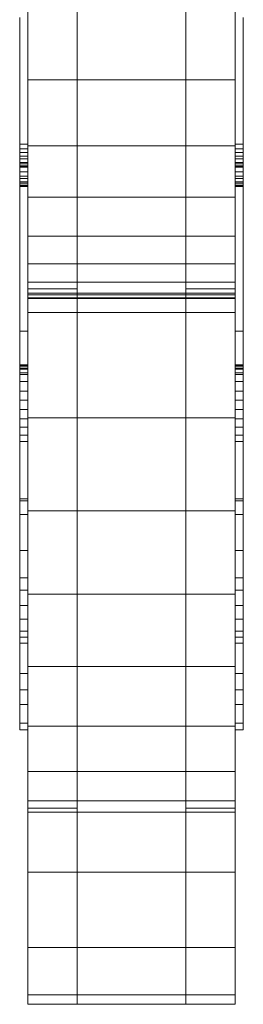
# Model space of a CAD drawing. Units: inches. Extents: x 7 to 3017, y 12 to 2140.
# Drawn here: x 611 to 624, y 1023 to 1083 of the extents above; entities that cross this region are included whole.
import ezdxf

# ---------------------------------------------------------------- set-up
doc = ezdxf.new("R2010")
doc.units = ezdxf.units.IN
doc.header["$MEASUREMENT"] = 0

# ---------------------------------------------------------------- blocks, each defined once
blk = doc.blocks.new('1033_DWG-672263-Level 1')
at = {"lineweight": 9}
for p, q in [((-441.217, -5.903), (-441.217, -2.921)), ((-441.217, -2.921), (-440.636, -2.921)), ((-440.636, -2.921), (-437.786, -2.921)), ((-440.636, -5.903), (-440.636, -2.921)), ((-437.786, -2.921), (-433.231, -2.921)), ((-437.786, -5.903), (-437.786, -2.921)), ((-433.231, -2.921), (-429.383, -2.921)), ((-433.231, -5.903), (-433.231, -2.921)), ((-429.627, -5.903), (-429.627, -2.921)), ((-428.924, -2.921), (-429.627, -2.921)), ((-429.383, -2.921), (-429.627, -2.921)), ((-429.383, -5.903), (-429.383, -2.921)), ((-428.924, -2.921), (-429.383, -2.921)), ((-428.924, -2.921), (-427.158, -2.921)), ((-428.924, -5.903), (-428.924, -2.921)), ((-427.158, -2.921), (-424.428, -2.921)), ((-427.158, -5.903), (-427.158, -2.921)), ((-424.642, -2.442), (-422.238, -2.442)), ((-424.252, -2.442), (-424.642, -2.442)), ((-424.642, -2.442), (-424.642, -2.923)), ((-423.107, -2.442), (-424.642, -2.442)), ((-424.428, -2.921), (-420.831, -2.921)), ((-424.428, -5.903), (-424.428, -2.921)), ((-423.107, -2.442), (-424.252, -2.442)), ((-424.252, -2.442), (-424.252, -2.923)), ((-423.107, -2.442), (-422.238, -2.442)), ((-421.239, -2.442), (-423.107, -2.442)), ((-423.107, -2.442), (-423.107, -2.923)), ((-422.238, -2.442), (-417.146, -2.442)), ((-421.239, -2.442), (-422.238, -2.442)), ((-422.238, -2.442), (-422.238, -2.923)), ((-422.238, -2.442), (-417.146, -2.442)), ((-422.238, -2.442), (-419.411, -2.442)), ((-418.685, -2.442), (-421.239, -2.442)), ((-421.239, -2.442), (-421.239, -2.923)), ((-421.239, -2.442), (-419.411, -2.442)), ((-421.239, -2.442), (-419.046, -2.442)), ((-420.831, -2.921), (-416.462, -2.921)), ((-420.831, -5.903), (-420.831, -2.921)), ((-417.146, -2.442), (-419.411, -2.442)), ((-419.411, -2.442), (-419.411, -2.923)), ((-419.411, -2.442), (-419.046, -2.442)), ((-419.046, -2.442), (-417.971, -2.442)), ((-418.685, -2.442), (-419.046, -2.442)), ((-419.046, -2.442), (-419.046, -2.923)), ((-415.478, -2.442), (-418.685, -2.442)), ((-418.685, -2.442), (-418.685, -2.923)), ((-418.685, -2.442), (-417.971, -2.442)), ((-418.685, -2.442), (-416.22, -2.442)), ((-417.971, -2.442), (-416.22, -2.442)), ((-417.971, -2.442), (-417.971, -2.923)), ((-410.696, -2.442), (-417.146, -2.442)), ((-417.146, -2.442), (-417.146, -2.923)), ((-416.462, -2.921), (-411.42, -2.921)), ((-416.462, -5.903), (-416.462, -2.921)), ((-416.22, -2.442), (-413.825, -2.442)), ((-415.478, -2.442), (-416.22, -2.442)), ((-416.22, -2.442), (-416.22, -2.923)), ((-411.654, -2.442), (-415.478, -2.442)), ((-415.478, -2.442), (-415.478, -2.923)), ((-415.478, -2.442), (-413.825, -2.442)), ((-413.825, -2.442), (-410.817, -2.442)), ((-411.654, -2.442), (-413.825, -2.442)), ((-413.825, -2.442), (-413.825, -2.923)), ((-407.246, -2.442), (-411.654, -2.442)), ((-411.654, -2.442), (-411.654, -2.923)), ((-411.654, -2.442), (-410.817, -2.442)), ((-411.42, -2.921), (-405.801, -2.921)), ((-411.42, -5.903), (-411.42, -2.921)), ((-410.817, -2.442), (-407.23, -2.442)), ((-407.246, -2.442), (-410.817, -2.442)), ((-410.817, -2.442), (-410.817, -2.923)), ((-400.577, -2.442), (-410.696, -2.442)), ((-410.696, -2.442), (-410.696, -2.923)), ((-406.852, -2.442), (-407.246, -2.442)), ((-407.246, -2.442), (-407.246, -2.923)), ((-407.246, -2.442), (-407.23, -2.442)), ((-407.23, -2.442), (-403.095, -2.442)), ((-403.188, -2.442), (-407.23, -2.442)), ((-403.61, -2.442), (-407.23, -2.442)), ((-404.199, -2.442), (-407.23, -2.442)), ((-404.747, -2.442), (-407.23, -2.442)), ((-405.308, -2.442), (-407.23, -2.442)), ((-405.861, -2.442), (-407.23, -2.442)), ((-406.383, -2.442), (-407.23, -2.442)), ((-406.852, -2.442), (-407.23, -2.442)), ((-407.23, -2.442), (-407.23, -2.923)), ((-406.383, -2.442), (-406.852, -2.442)), ((-406.852, -2.442), (-406.852, -2.923)), ((-405.861, -2.442), (-406.383, -2.442)), ((-406.383, -2.442), (-406.383, -2.923)), ((-405.308, -2.442), (-405.861, -2.442)), ((-405.861, -2.442), (-405.861, -2.923)), ((-405.801, -2.921), (-399.449, -2.921)), ((-405.801, -5.903), (-405.801, -2.921)), ((-404.747, -2.442), (-405.308, -2.442)), ((-405.308, -2.442), (-405.308, -2.923)), ((-404.199, -2.442), (-404.747, -2.442)), ((-404.747, -2.442), (-404.747, -2.923)), ((-403.61, -2.442), (-404.199, -2.442)), ((-404.199, -2.442), (-404.199, -2.923)), ((-403.188, -2.442), (-403.61, -2.442)), ((-403.61, -2.442), (-403.61, -2.923)), ((-402.877, -2.442), (-403.188, -2.442)), ((-403.188, -2.442), (-403.188, -2.923)), ((-403.188, -2.442), (-403.095, -2.442)), ((-402.805, -2.442), (-403.095, -2.442)), ((-402.877, -2.442), (-403.095, -2.442)), ((-403.095, -2.442), (-403.095, -2.923)), ((-402.681, -2.442), (-402.877, -2.442)), ((-402.805, -2.442), (-402.877, -2.442)), ((-402.877, -2.442), (-402.877, -2.923)), ((-402.805, -2.442), (-402.642, -2.442)), ((-402.805, -2.442), (-402.805, -2.923)), ((-402.805, -2.442), (-402.681, -2.442)), ((-402.601, -2.442), (-402.681, -2.442)), ((-402.642, -2.442), (-402.681, -2.442)), ((-402.681, -2.442), (-402.681, -2.923)), ((-402.642, -2.442), (-402.601, -2.442)), ((-402.642, -2.442), (-402.642, -2.923)), ((-402.601, -2.442), (-402.601, -2.923)), ((-390.957, -2.442), (-400.577, -2.442)), ((-400.577, -2.442), (-400.577, -2.923)), ((-399.449, -2.921), (-397.619, -2.921)), ((-399.449, -5.903), (-399.449, -2.921)), ((-398.599, -5.903), (-398.599, -2.922)), ((-398.562, -2.922), (-398.599, -2.922)), ((-398.599, -2.922), (-398.581, -2.922)), ((-398.581, -2.922), (-398.276, -2.922)), ((-398.581, -5.903), (-398.581, -2.922)), ((-398.562, -2.922), (-398.581, -2.922)), ((-398.581, -2.922), (-398.392, -2.922)), ((-398.562, -2.922), (-398.392, -2.922)), ((-398.562, -5.903), (-398.562, -2.922)), ((-398.392, -2.922), (-398.015, -2.922)), ((-398.392, -5.903), (-398.392, -2.922)), ((-398.392, -2.922), (-398.276, -2.922)), ((-398.276, -2.922), (-397.619, -2.922)), ((-398.276, -5.903), (-398.276, -2.922)), ((-398.276, -2.922), (-398.015, -2.922)), ((-398.015, -2.922), (-397.352, -2.922)), ((-398.015, -5.903), (-398.015, -2.922)), ((-398.015, -2.922), (-397.619, -2.922)), ((-397.619, -2.922), (-396.507, -2.922)), ((-397.619, -5.903), (-397.619, -2.922)), ((-396.507, -2.922), (-394.834, -2.922)), ((-396.507, -5.903), (-396.507, -2.922)), ((-394.834, -2.922), (-392.496, -2.922)), ((-394.834, -5.903), (-394.834, -2.922)), ((-392.496, -2.922), (-389.39, -2.922)), ((-392.496, -5.903), (-392.496, -2.922)), ((-391.806, -2.442), (-391.847, -2.442)), ((-391.847, -2.442), (-391.847, -2.923)), ((-391.847, -2.442), (-391.766, -2.442)), ((-391.642, -2.442), (-391.806, -2.442)), ((-391.806, -2.442), (-391.806, -2.923)), ((-391.806, -2.442), (-391.766, -2.442)), ((-391.766, -2.442), (-391.559, -2.442)), ((-391.642, -2.442), (-391.766, -2.442)), ((-391.766, -2.442), (-391.766, -2.923)), ((-391.359, -2.442), (-391.642, -2.442)), ((-391.642, -2.442), (-391.642, -2.923)), ((-391.642, -2.442), (-391.559, -2.442)), ((-391.559, -2.442), (-391.225, -2.442)), ((-391.359, -2.442), (-391.559, -2.442)), ((-391.559, -2.442), (-391.559, -2.923)), ((-390.957, -2.442), (-391.359, -2.442)), ((-391.359, -2.442), (-391.359, -2.923)), ((-391.359, -2.442), (-391.225, -2.442)), ((-390.957, -2.442), (-391.225, -2.442)), ((-391.225, -2.442), (-391.225, -2.923)), ((-389.289, -2.442), (-390.957, -2.442)), ((-390.957, -2.442), (-390.957, -2.923)), ((-390.638, -2.442), (-390.685, -2.442)), ((-390.685, -2.442), (-390.685, -2.923)), ((-390.685, -2.442), (-390.603, -2.442)), ((-390.467, -2.442), (-390.638, -2.442)), ((-390.638, -2.442), (-390.638, -2.923)), ((-390.638, -2.442), (-390.603, -2.442)), ((-390.603, -2.442), (-390.385, -2.442)), ((-390.467, -2.442), (-390.603, -2.442)), ((-390.603, -2.442), (-390.603, -2.923)), ((-390.182, -2.442), (-390.467, -2.442)), ((-390.467, -2.442), (-390.467, -2.923)), ((-390.467, -2.442), (-390.385, -2.442)), ((-390.385, -2.442), (-390.004, -2.442)), ((-390.182, -2.442), (-390.385, -2.442)), ((-390.385, -2.442), (-390.385, -2.923)), ((-389.787, -2.442), (-390.182, -2.442)), ((-390.182, -2.442), (-390.182, -2.923)), ((-390.182, -2.442), (-390.004, -2.442)), ((-390.004, -2.442), (-389.579, -2.442)), ((-389.787, -2.442), (-390.004, -2.442)), ((-390.004, -2.442), (-390.004, -2.923)), ((-389.289, -2.442), (-389.787, -2.442)), ((-389.787, -2.442), (-389.787, -2.923)), ((-389.787, -2.442), (-389.579, -2.442)), ((-389.289, -2.442), (-389.579, -2.442)), ((-389.579, -2.442), (-389.579, -2.923)), ((-389.39, -2.922), (-385.41, -2.922)), ((-389.39, -5.903), (-389.39, -2.922)), ((-381.633, -2.442), (-389.289, -2.442)), ((-389.289, -2.442), (-389.289, -2.923)), ((-385.41, -2.922), (-380.33, -2.922)), ((-385.41, -5.903), (-385.41, -2.922)), ((-441.217, -5.903), (-441.217, -12.455)), ((-440.636, -5.903), (-441.217, -5.903)), ((-437.786, -5.903), (-440.636, -5.903)), ((-440.636, -5.903), (-440.636, -12.455)), ((-433.231, -5.903), (-437.786, -5.903)), ((-437.786, -5.903), (-437.786, -12.455)), ((-429.627, -5.903), (-433.231, -5.903)), ((-433.231, -5.903), (-433.231, -12.455)), ((-429.627, -5.903), (-429.627, -12.455)), ((-428.924, -5.903), (-429.627, -5.903)), ((-427.158, -5.903), (-428.924, -5.903)), ((-428.924, -5.903), (-428.924, -12.455)), ((-424.428, -5.903), (-427.158, -5.903)), ((-427.158, -5.903), (-427.158, -12.455)), ((-420.831, -5.903), (-424.428, -5.903)), ((-424.428, -5.903), (-424.428, -12.455)), ((-416.462, -5.903), (-420.831, -5.903)), ((-420.831, -5.903), (-420.831, -12.455)), ((-411.42, -5.903), (-416.462, -5.903)), ((-416.462, -5.903), (-416.462, -12.455)), ((-405.801, -5.903), (-411.42, -5.903)), ((-411.42, -5.903), (-411.42, -12.455)), ((-399.449, -5.903), (-405.801, -5.903)), ((-405.801, -5.903), (-405.801, -12.455)), ((-398.276, -5.903), (-399.449, -5.903)), ((-399.449, -5.903), (-399.449, -12.455)), ((-398.599, -5.903), (-398.599, -12.456)), ((-398.581, -5.903), (-398.599, -5.903)), ((-398.599, -5.903), (-398.562, -5.903)), ((-398.276, -5.903), (-398.581, -5.903)), ((-398.581, -5.903), (-398.581, -12.456)), ((-398.562, -5.903), (-398.562, -12.456)), ((-398.562, -5.903), (-398.392, -5.903)), ((-398.392, -5.903), (-398.392, -12.456)), ((-397.619, -5.903), (-398.276, -5.903)), ((-398.276, -5.903), (-398.276, -12.456)), ((-396.507, -5.903), (-397.619, -5.903)), ((-397.619, -5.903), (-397.619, -12.456)), ((-394.834, -5.903), (-396.507, -5.903)), ((-396.507, -5.903), (-396.507, -12.456)), ((-392.496, -5.903), (-394.834, -5.903)), ((-394.834, -5.903), (-394.834, -12.456)), ((-389.39, -5.903), (-392.496, -5.903)), ((-392.496, -5.903), (-392.496, -12.456)), ((-385.41, -5.903), (-389.39, -5.903)), ((-389.39, -5.903), (-389.39, -12.456)), ((-380.33, -5.903), (-385.41, -5.903)), ((-385.41, -5.903), (-385.41, -12.456)), ((-441.217, -12.455), (-441.217, -15.437)), ((-440.636, -12.455), (-441.217, -12.455)), ((-437.786, -12.455), (-440.636, -12.455)), ((-440.636, -12.455), (-440.636, -15.437)), ((-433.231, -12.455), (-437.786, -12.455)), ((-437.786, -12.455), (-437.786, -15.437)), ((-429.627, -12.455), (-433.231, -12.455)), ((-433.231, -12.455), (-433.231, -15.437)), ((-429.627, -12.455), (-429.627, -15.437)), ((-428.924, -12.455), (-429.627, -12.455)), ((-429.383, -12.455), (-429.383, -15.437)), ((-427.158, -12.455), (-428.924, -12.455)), ((-428.924, -12.455), (-428.924, -15.437)), ((-424.428, -12.455), (-427.158, -12.455)), ((-427.158, -12.455), (-427.158, -15.437)), ((-420.831, -12.455), (-424.428, -12.455)), ((-424.428, -12.455), (-424.428, -15.437)), ((-416.462, -12.455), (-420.831, -12.455)), ((-420.831, -12.455), (-420.831, -15.437)), ((-411.42, -12.455), (-416.462, -12.455)), ((-416.462, -12.455), (-416.462, -15.437)), ((-405.801, -12.455), (-411.42, -12.455)), ((-411.42, -12.455), (-411.42, -15.437)), ((-399.449, -12.455), (-405.801, -12.455)), ((-405.801, -12.455), (-405.801, -15.437)), ((-398.276, -12.455), (-399.449, -12.455)), ((-399.449, -12.455), (-399.449, -15.437)), ((-398.599, -12.456), (-398.599, -15.437)), ((-398.581, -12.456), (-398.599, -12.456)), ((-398.599, -12.456), (-398.562, -12.456)), ((-398.276, -12.456), (-398.581, -12.456)), ((-398.581, -12.456), (-398.581, -15.437)), ((-398.562, -12.456), (-398.392, -12.456)), ((-398.562, -12.456), (-398.562, -15.437)), ((-398.392, -12.456), (-398.392, -15.437)), ((-397.619, -12.456), (-398.276, -12.456)), ((-398.276, -12.456), (-398.276, -15.437)), ((-398.015, -12.456), (-398.015, -15.437)), ((-396.507, -12.456), (-397.619, -12.456)), ((-397.619, -12.456), (-397.619, -15.437)), ((-394.834, -12.456), (-396.507, -12.456)), ((-396.507, -12.456), (-396.507, -15.437)), ((-392.496, -12.456), (-394.834, -12.456)), ((-394.834, -12.456), (-394.834, -15.437)), ((-389.39, -12.456), (-392.496, -12.456)), ((-392.496, -12.456), (-392.496, -15.437)), ((-385.41, -12.456), (-389.39, -12.456)), ((-389.39, -12.456), (-389.39, -15.437)), ((-380.33, -12.456), (-385.41, -12.456)), ((-385.41, -12.456), (-385.41, -15.437)), ((-440.636, -15.437), (-441.217, -15.437)), ((-440.636, -15.437), (-437.786, -15.437)), ((-437.786, -15.437), (-433.231, -15.437)), ((-433.231, -15.437), (-429.383, -15.437)), ((-428.924, -15.437), (-429.627, -15.437)), ((-429.627, -15.437), (-429.383, -15.437)), ((-428.924, -15.437), (-429.383, -15.437)), ((-428.924, -15.437), (-427.158, -15.437)), ((-427.158, -15.437), (-424.428, -15.437)), ((-424.642, -15.437), (-424.642, -15.918)), ((-424.428, -15.437), (-420.831, -15.437)), ((-424.252, -15.437), (-424.252, -15.918)), ((-423.107, -15.437), (-423.107, -15.918)), ((-422.238, -15.437), (-422.238, -15.918)), ((-421.239, -15.437), (-421.239, -15.918)), ((-420.831, -15.437), (-416.462, -15.437)), ((-419.411, -15.437), (-419.411, -15.918)), ((-419.046, -15.437), (-419.046, -15.918)), ((-418.685, -15.437), (-418.685, -15.918)), ((-417.971, -15.437), (-417.971, -15.918)), ((-417.146, -15.437), (-417.146, -15.918)), ((-416.462, -15.437), (-411.42, -15.437)), ((-416.22, -15.437), (-416.22, -15.918)), ((-415.478, -15.437), (-415.478, -15.918)), ((-413.825, -15.437), (-413.825, -15.918)), ((-411.654, -15.437), (-411.654, -15.918)), ((-411.42, -15.437), (-405.801, -15.437)), ((-410.817, -15.437), (-410.817, -15.918)), ((-410.696, -15.437), (-410.696, -15.918)), ((-407.246, -15.437), (-407.246, -15.918)), ((-407.23, -15.437), (-407.23, -15.918)), ((-406.852, -15.437), (-406.852, -15.918)), ((-406.383, -15.437), (-406.383, -15.918)), ((-405.861, -15.437), (-405.861, -15.918)), ((-405.801, -15.437), (-399.449, -15.437)), ((-405.308, -15.437), (-405.308, -15.918)), ((-404.747, -15.437), (-404.747, -15.918)), ((-404.199, -15.437), (-404.199, -15.918)), ((-403.61, -15.437), (-403.61, -15.918)), ((-403.188, -15.437), (-403.188, -15.918)), ((-403.095, -15.437), (-403.095, -15.918)), ((-402.877, -15.437), (-402.877, -15.918)), ((-402.805, -15.437), (-402.805, -15.918)), ((-402.681, -15.437), (-402.681, -15.918)), ((-402.642, -15.437), (-402.642, -15.918)), ((-402.601, -15.437), (-402.601, -15.918)), ((-400.577, -15.437), (-400.577, -15.918)), ((-399.449, -15.437), (-397.619, -15.437)), ((-398.562, -15.437), (-398.599, -15.437)), ((-398.581, -15.437), (-398.599, -15.437)), ((-398.581, -15.437), (-398.276, -15.437)), ((-398.562, -15.437), (-398.581, -15.437)), ((-398.581, -15.437), (-398.392, -15.437)), ((-398.562, -15.437), (-398.392, -15.437)), ((-398.392, -15.437), (-398.015, -15.437)), ((-398.392, -15.437), (-398.276, -15.437)), ((-398.276, -15.437), (-397.619, -15.437)), ((-398.276, -15.437), (-398.015, -15.437)), ((-398.015, -15.437), (-397.352, -15.437)), ((-398.015, -15.437), (-397.619, -15.437)), ((-397.619, -15.437), (-396.507, -15.437)), ((-396.507, -15.437), (-394.834, -15.437)), ((-394.834, -15.437), (-392.496, -15.437)), ((-392.496, -15.437), (-389.39, -15.437)), ((-391.847, -15.437), (-391.847, -15.918)), ((-391.806, -15.437), (-391.806, -15.918)), ((-391.766, -15.437), (-391.766, -15.918)), ((-391.642, -15.437), (-391.642, -15.918)), ((-391.559, -15.437), (-391.559, -15.918)), ((-391.359, -15.437), (-391.359, -15.918)), ((-391.225, -15.437), (-391.225, -15.918)), ((-390.957, -15.437), (-390.957, -15.918)), ((-390.685, -15.437), (-390.685, -15.918)), ((-390.638, -15.437), (-390.638, -15.918)), ((-390.603, -15.437), (-390.603, -15.918)), ((-390.467, -15.437), (-390.467, -15.918)), ((-390.385, -15.437), (-390.385, -15.918)), ((-390.182, -15.437), (-390.182, -15.918)), ((-390.004, -15.437), (-390.004, -15.918)), ((-389.787, -15.437), (-389.787, -15.918)), ((-389.579, -15.437), (-389.579, -15.918)), ((-389.39, -15.437), (-385.41, -15.437)), ((-389.289, -15.437), (-389.289, -15.918)), ((-385.41, -15.437), (-380.33, -15.437)), ((-424.252, -15.918), (-424.642, -15.918)), ((-424.642, -15.918), (-422.238, -15.918)), ((-423.107, -15.918), (-424.642, -15.918)), ((-423.107, -15.918), (-424.252, -15.918)), ((-421.239, -15.918), (-423.107, -15.918)), ((-423.107, -15.918), (-422.238, -15.918)), ((-422.238, -15.918), (-417.146, -15.918)), ((-421.239, -15.918), (-422.238, -15.918)), ((-422.238, -15.918), (-417.146, -15.918)), ((-422.238, -15.918), (-419.411, -15.918)), ((-418.685, -15.918), (-421.239, -15.918)), ((-421.239, -15.918), (-419.411, -15.918)), ((-421.239, -15.918), (-419.046, -15.918)), ((-417.146, -15.918), (-419.411, -15.918)), ((-419.411, -15.918), (-419.046, -15.918)), ((-419.046, -15.918), (-417.971, -15.918)), ((-418.685, -15.918), (-419.046, -15.918)), ((-415.478, -15.918), (-418.685, -15.918)), ((-418.685, -15.918), (-417.971, -15.918)), ((-418.685, -15.918), (-416.22, -15.918)), ((-417.971, -15.918), (-416.22, -15.918)), ((-410.696, -15.918), (-417.146, -15.918)), ((-416.22, -15.918), (-413.825, -15.918)), ((-415.478, -15.918), (-416.22, -15.918)), ((-411.654, -15.918), (-415.478, -15.918)), ((-415.478, -15.918), (-413.825, -15.918)), ((-413.825, -15.918), (-410.817, -15.918)), ((-411.654, -15.918), (-413.825, -15.918)), ((-407.246, -15.918), (-411.654, -15.918)), ((-411.654, -15.918), (-410.817, -15.918)), ((-410.817, -15.918), (-407.23, -15.918)), ((-407.246, -15.918), (-410.817, -15.918)), ((-400.577, -15.918), (-410.696, -15.918)), ((-406.852, -15.918), (-407.246, -15.918)), ((-407.246, -15.918), (-407.23, -15.918)), ((-407.23, -15.918), (-403.095, -15.918)), ((-403.188, -15.918), (-407.23, -15.918)), ((-403.61, -15.918), (-407.23, -15.918)), ((-404.199, -15.918), (-407.23, -15.918)), ((-404.747, -15.918), (-407.23, -15.918)), ((-405.308, -15.918), (-407.23, -15.918)), ((-405.861, -15.918), (-407.23, -15.918)), ((-406.383, -15.918), (-407.23, -15.918)), ((-406.852, -15.918), (-407.23, -15.918)), ((-406.383, -15.918), (-406.852, -15.918)), ((-405.861, -15.918), (-406.383, -15.918)), ((-405.308, -15.918), (-405.861, -15.918)), ((-404.747, -15.918), (-405.308, -15.918)), ((-404.199, -15.918), (-404.747, -15.918)), ((-403.61, -15.918), (-404.199, -15.918)), ((-403.188, -15.918), (-403.61, -15.918)), ((-402.877, -15.918), (-403.188, -15.918)), ((-403.188, -15.918), (-403.095, -15.918)), ((-402.805, -15.918), (-403.095, -15.918)), ((-402.877, -15.918), (-403.095, -15.918)), ((-402.681, -15.918), (-402.877, -15.918)), ((-402.805, -15.918), (-402.877, -15.918)), ((-402.642, -15.918), (-402.805, -15.918)), ((-402.805, -15.918), (-402.681, -15.918)), ((-402.601, -15.918), (-402.681, -15.918)), ((-402.642, -15.918), (-402.681, -15.918)), ((-402.642, -15.918), (-402.601, -15.918)), ((-390.957, -15.918), (-400.577, -15.918)), ((-391.806, -15.918), (-391.847, -15.918)), ((-391.847, -15.918), (-391.766, -15.918)), ((-391.642, -15.918), (-391.806, -15.918)), ((-391.806, -15.918), (-391.766, -15.918)), ((-391.766, -15.918), (-391.559, -15.918)), ((-391.642, -15.918), (-391.766, -15.918)), ((-391.359, -15.918), (-391.642, -15.918)), ((-391.642, -15.918), (-391.559, -15.918)), ((-391.559, -15.918), (-391.225, -15.918)), ((-391.359, -15.918), (-391.559, -15.918)), ((-390.957, -15.918), (-391.359, -15.918)), ((-391.359, -15.918), (-391.225, -15.918)), ((-390.957, -15.918), (-391.225, -15.918)), ((-389.289, -15.918), (-390.957, -15.918)), ((-390.638, -15.918), (-390.685, -15.918)), ((-390.685, -15.918), (-390.603, -15.918)), ((-390.467, -15.918), (-390.638, -15.918)), ((-390.638, -15.918), (-390.603, -15.918)), ((-390.603, -15.918), (-390.385, -15.918)), ((-390.467, -15.918), (-390.603, -15.918)), ((-390.182, -15.918), (-390.467, -15.918)), ((-390.467, -15.918), (-390.385, -15.918)), ((-390.385, -15.918), (-390.004, -15.918)), ((-390.182, -15.918), (-390.385, -15.918)), ((-389.787, -15.918), (-390.182, -15.918)), ((-390.182, -15.918), (-390.004, -15.918)), ((-390.004, -15.918), (-389.579, -15.918)), ((-389.787, -15.918), (-390.004, -15.918)), ((-389.289, -15.918), (-389.787, -15.918)), ((-389.787, -15.918), (-389.579, -15.918)), ((-389.289, -15.918), (-389.579, -15.918)), ((-381.633, -15.918), (-389.289, -15.918))]:
    blk.add_line(p, q, dxfattribs=at)

msp = doc.modelspace()

# ---------------------------------------------------------------- block references
at = {"lineweight": 9, "rotation": 90}
msp.add_blockref('1033_DWG-672263-Level 1', (608.389, 1464.385), dxfattribs=at)

doc.saveas('drawing.dxf')
